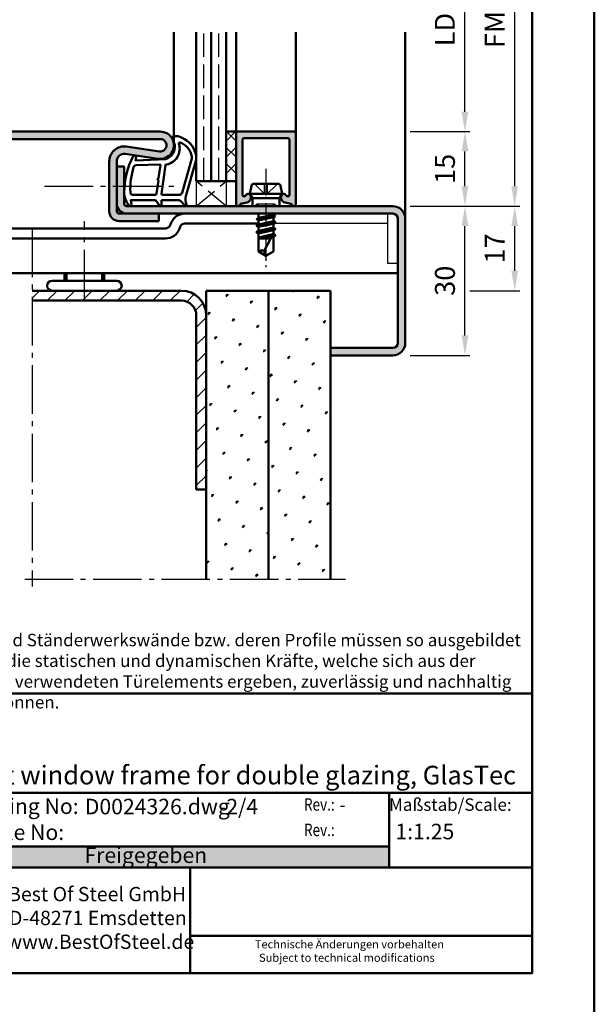
# Model space of a CAD drawing. Units: millimetres. Extents: x 0 to 1260, y -40 to 817.
# Drawn here: x 934 to 1050, y 452 to 650 of the extents above; entities that cross this region are included whole.
import ezdxf
from ezdxf.enums import TextEntityAlignment as Align

# ---------------------------------------------------------------- set-up
doc = ezdxf.new("R2010")
doc.units = ezdxf.units.MM
for name, pattern in [('AM_DIN_F_W050', [6.25, 4.75, -1.5]), ('AM_DIN_G_W050', [13.75, 9.75, -1.5, 1, -1.5]), ('AM_DIN_G_W050x2', [6.875, 4.75, -0.875, 0.375, -0.875])]:
    doc.linetypes.add(name, pattern=pattern)
for name, color, linetype, lineweight in [('AM_0', 7, 'Continuous', 50), ('AM_1', 14, 'Continuous', 50), ('AM_3', 6, 'AM_DIN_F_W050', 25), ('AM_5', 3, 'Continuous', 25), ('AM_6', 2, 'Continuous', 35), ('AM_7', 4, 'AM_DIN_G_W050', 25), ('AM_8', 1, 'Continuous', 25), ('AM_BOR', 7, 'Continuous', 50)]:
    doc.layers.add(name, color=color, linetype=linetype, lineweight=lineweight)
doc.layers.add('AM_12', color=7, linetype='Continuous', lineweight=50, plot=False)
doc.styles.get("Standard").update_dxf_attribs({"font": 'isocp.shx'})
doc.dimstyles.new('AM_DIN$0', dxfattribs={"dimtxt": 4, "dimasz": 4, "dimexe": 1, "dimexo": 1, "dimgap": 1.5, "dimtad": 1, "dimdsep": 46, "dimtxsty": 'Standard', "dimcen": 0, "dimclrd": 256, "dimclre": 256, "dimclrt": 2, "dimazin": 2, "dimtp": 0.1, "dimtm": 0.1, "dimtfac": 0.71, "dimtmove": 0, "dimatfit": 3, "dimfxl": 0, "dimlwd": -1, "dimlwe": -1, "dimarcsym": 0})
pattern_1 = [(45, (785, -580.0036), (-1.3148, 4.906903), [0.635, -4.445]), (135, (785.2245, -579.779), (-4.906903, 1.314801), [0.3175, -8.481318]), (135, (785.2806, -579.723), (-4.906903, 1.314801), [0.254, -8.544818]), (135, (785.1684, -579.8352), (-4.906903, 1.314801), [0.254, -8.544818]), (105, (785.3368, -579.667), (-4.906903, 1.3148), [0.2032, -4.8768]), (165, (785.1123, -579.8913), (-3.592102, -3.592102), [0.2032, -4.8768])]

# ---------------------------------------------------------------- blocks, each defined once
blk = doc.blocks.new('TITLE_BOS')
at = {"layer": 'AM_BOR'}
for p, q in [((0, 45), (-180, 45)), ((0, 45), (0, 0)), ((-110, 29), (0, 29)), ((-23, 17), (-23, 29)), ((0, 17), (-110, 17)), ((-55, 0), (-55, 17)), ((-55, 6), (0, 6))]:
    blk.add_line(p, q, dxfattribs=at)
blk.add_lwpolyline([(-180, 0), (0, 0), (0, 44.76)], dxfattribs=at)
at = {"layer": 'AM_BOR', "width": 0.8}
for p in [(-36.69, 26.15), (-36.69, 22.06)]:
    blk.add_text('Rev.:', height=2, dxfattribs=at).set_placement(p)
at = {"layer": 'AM_BOR', "attachment_point": 1}
for s, width, heights, insert, char_height in [('Zeich.Nr./Drawing No:', 37.5147, [0], (-108.15, 28.12), 2.5), ('{\\W1.51711; }Maßstab/Scale:', 20.4324, [0], (-23, 28.12), 2), ('ArtikelNr./Article No:', 37.5147, [0], (-108.15, 23.93), 2.5), ('{\\W3.58535; }Best Of Steel GmbH\\P{\\W3.790045; }D-48271 Emsdetten\\P{\\W3.21035; }www.BestOfSteel.de', 33.0528, [10.86], (-86.78, 13.88), 2.3)]:
    blk.add_mtext_dynamic_manual_height_columns(s, width=width, gutter_width=12.5, heights=heights, dxfattribs=dict(at, insert=insert, char_height=char_height))
at = {"layer": 'AM_BOR', "insert": (-55, 5.31), "char_height": 1.3, "width": 55, "attachment_point": 1}
blk.add_mtext('{\\W8.73706;\\C1;   \\W1;Technische Änderungen vorbehalten\\P\\W9.3092;   \\W1;Subject to technical modifications}', dxfattribs=at)
at = {"layer": 'AM_BOR'}
for tag, p, height in [('GEN-TITLE-DES1', (-108.62, 40.59), 3.65), ('GEN-TITLE-NAME', (-161.08, 38.82), 2), ('GEN-TITLE-DES2', (-108.5, 35), 3.65), ('NAME-PRUEFER', (-161.07, 34.6), 2), ('GEN-TITLE-DES2-ENG', (-108.62, 30.37), 3), ('GEN-TITLE-DWG', (-71.93, 25.57), 2.5), ('DOC_REVISION', (-30.94, 26.09), 2), ('BAANNR.', (-71.89, 21.39), 2.5), ('PART_REVISION', (-30.94, 22), 2), ('GEN-TITLE-SCA', (-21.98, 21.55), 2.5), ('CDN_STATUS', (-71.99, 17.74), 2.5)]:
    blk.add_attdef(tag, p, '', height=height, dxfattribs=at)
for tag, p in [('GEN-TITLE-DAT', (-119.6, 38.83)), ('DATUM-PRUEFER', (-119.6, 34.53))]:
    blk.add_attdef(tag, text='', height=2, dxfattribs=at).set_placement(p, align=Align.CENTER)
blk = doc.blocks.new('DIN_A3_BOS')
at = {"layer": 'AM_12'}
blk.add_lwpolyline([(0, 0), (420, 0), (420, 297), (0, 297)], close=True, dxfattribs=at)
at = {"layer": 'AM_BOR'}
blk.add_lwpolyline([(20, 10), (410, 10), (410, 287), (20, 287)], close=True, dxfattribs=at)
blk = doc.blocks.new('*D76')
at = {"layer": 'AM_5', "linetype": 'ByBlock'}
for p, q in [((1013, 612.25), (1025, 612.25)), ((1024, 586.25), (1024, 608.25)), ((1013, 582.25), (1025, 582.25))]:
    blk.add_line(p, q, dxfattribs=at)
at = {"layer": 'AM_5'}
for points in [[(1023.33, 608.25), (1024.67, 608.25), (1024, 612.25)], [(1023.33, 586.25), (1024.67, 586.25), (1024, 582.25)]]:
    blk.add_solid(points, dxfattribs=at)
at = {"layer": 'Defpoints', "color": 0}
for p in [(1012, 612.25), (1024, 612.25), (1012, 582.25)]:
    blk.add_point(p, dxfattribs=at)
at = {"layer": 'AM_5', "color": 2, "insert": (1020.5, 597.25), "char_height": 4, "attachment_point": 5, "rotation": 90}
blk.add_mtext('30', dxfattribs=at)
blk = doc.blocks.new('*D77')
at = {"layer": 'AM_5', "linetype": 'ByBlock'}
for p, q in [((1013, 627.25), (1025, 627.25)), ((1024, 616.25), (1024, 623.25)), ((1013, 612.25), (1025, 612.25))]:
    blk.add_line(p, q, dxfattribs=at)
at = {"layer": 'AM_5'}
for points in [[(1023.33, 623.25), (1024.67, 623.25), (1024, 627.25)], [(1023.33, 616.25), (1024.67, 616.25), (1024, 612.25)]]:
    blk.add_solid(points, dxfattribs=at)
at = {"layer": 'Defpoints', "color": 0}
for p in [(1012, 627.25), (1024, 627.25), (1012, 612.25)]:
    blk.add_point(p, dxfattribs=at)
at = {"layer": 'AM_5', "color": 2, "insert": (1020.5, 619.75), "char_height": 4, "attachment_point": 5, "rotation": 90}
blk.add_mtext('15', dxfattribs=at)
blk = doc.blocks.new('*D78')
at = {"layer": 'AM_5', "linetype": 'ByBlock'}
for p, q in [((1013, 612.25), (1035, 612.25)), ((1034, 599.25), (1034, 608.25)), ((1025, 595.25), (1035, 595.25))]:
    blk.add_line(p, q, dxfattribs=at)
at = {"layer": 'AM_5'}
for points in [[(1033.33, 608.25), (1034.67, 608.25), (1034, 612.25)], [(1033.33, 599.25), (1034.67, 599.25), (1034, 595.25)]]:
    blk.add_solid(points, dxfattribs=at)
at = {"layer": 'Defpoints', "color": 0}
for p in [(1012, 612.25), (1034, 612.25), (1024, 595.25)]:
    blk.add_point(p, dxfattribs=at)
at = {"layer": 'AM_5', "color": 2, "insert": (1030.5, 603.75), "char_height": 4, "attachment_point": 5, "rotation": 90}
blk.add_mtext('17', dxfattribs=at)
blk = doc.blocks.new('*D79')
at = {"layer": 'AM_5', "linetype": 'ByBlock'}
for p, q in [((1013, 687.25), (1035, 687.25)), ((1034, 616.25), (1034, 683.25)), ((1013, 612.25), (1035, 612.25))]:
    blk.add_line(p, q, dxfattribs=at)
at = {"layer": 'AM_5'}
for points in [[(1033.33, 683.25), (1034.67, 683.25), (1034, 687.25)], [(1033.33, 616.25), (1034.67, 616.25), (1034, 612.25)]]:
    blk.add_solid(points, dxfattribs=at)
at = {"layer": 'Defpoints', "color": 0}
for p in [(1012, 687.25), (1034, 687.25), (1012, 612.25)]:
    blk.add_point(p, dxfattribs=at)
at = {"layer": 'AM_5', "color": 2, "insert": (1030.5, 649.75), "char_height": 4, "attachment_point": 5, "rotation": 90}
blk.add_mtext('FMH', dxfattribs=at)
blk = doc.blocks.new('*D80')
at = {"layer": 'AM_5', "linetype": 'ByBlock'}
for p, q in [((1013, 672.25), (1025, 672.25)), ((1024, 631.25), (1024, 668.25)), ((1013, 627.25), (1025, 627.25))]:
    blk.add_line(p, q, dxfattribs=at)
at = {"layer": 'AM_5'}
for points in [[(1023.33, 668.25), (1024.67, 668.25), (1024, 672.25)], [(1023.33, 631.25), (1024.67, 631.25), (1024, 627.25)]]:
    blk.add_solid(points, dxfattribs=at)
at = {"layer": 'Defpoints', "color": 0}
for p in [(1012, 672.25), (1024, 672.25), (1012, 627.25)]:
    blk.add_point(p, dxfattribs=at)
at = {"layer": 'AM_5', "color": 2, "insert": (1020.47, 649.75), "char_height": 4, "attachment_point": 5, "rotation": 90}
blk.add_mtext('LDH', dxfattribs=at)

msp = doc.modelspace()

# ---------------------------------------------------------------- hatches: boundary and pattern name
at = {"layer": 'AM_0'}
h = msp.add_hatch(color=256, dxfattribs=at)
h.dxf.hatch_style = 1
h.paths.add_polyline_path([(900, 479.25), (1008.75, 479.25), (1008.75, 483.517), (900, 483.517)])
at = {"layer": 'AM_8'}
h = msp.add_hatch(color=256, dxfattribs=at)
h.dxf.hatch_style = 1
h.paths.add_polyline_path([(872, 582.25), (872, 583.75), (859.5, 583.75, -0.4142136), (858.5, 584.75), (858.5, 609.75, -0.4142136), (859.5, 610.75), (912.5, 610.75, 0.4142136), (915, 613.25), (915, 621.25, 0.4693847), (911.449, 624.199), (906.479, 623.271, -1.0968549), (906.25, 625.75), (962.75, 625.75, -1.0753541), (962.569, 623.263), (955.934, 624.233, 0.4574018), (952.5, 621.265), (952.5, 611.25, 0.4142136), (954.5, 609.25), (962.5, 609.25), (962.5, 610.75), (954.5, 610.75, -0.4142136), (954, 611.25), (954, 621.265, -0.4574018), (955.717, 622.749), (962.352, 621.779, 1.0753541), (962.75, 627.25), (906.25, 627.25, 1.0968549), (906.755, 621.797), (911.725, 622.725, -0.4693847), (913.5, 621.25), (913.5, 613.25, -0.4142136), (912.5, 612.25), (859.5, 612.25, 0.4142136), (857, 609.75), (857, 584.75, 0.4142136), (859.5, 582.25)])
h = msp.add_hatch(dxfattribs=at)
h.set_pattern_fill('_U', color=256, scale=2.3, angle=135, double=1, pattern_type=0)
h.set_pattern_definition([(135, (1752.7536, 1275.25), (-1.6263456, -1.6263456), []), (225, (1752.7536, 1275.25), (1.6263456, -1.6263456), [])])
h.paths.add_polyline_path([(976, 617.25), (978, 617.25), (978, 627.25), (976, 627.25)])
h = msp.add_hatch(color=256, dxfattribs=at)
h.dxf.hatch_style = 1
h.paths.add_polyline_path([(978.3, 627.25, 0.4142136), (978, 626.95), (978, 612.65, 0.837595), (978.775, 612.512, -0.2437621), (978.979, 612.698), (980.415, 613.083, 0.1989124), (980.719, 613.316), (980.883, 613.6, 0.1316525), (980.95, 613.85), (980.95, 614.25, 0.8242588), (979.986, 614.437, -0.23542), (979.786, 614.26), (979.678, 614.231, -0.4931454), (979.3, 614.521), (979.3, 625.65, -0.4142136), (979.6, 625.95), (988.4, 625.95, -0.4142136), (988.7, 625.65), (988.7, 614.521, -0.4931454), (988.322, 614.231), (988.214, 614.26, -0.23542), (988.014, 614.437, 0.8242588), (987.05, 614.25), (987.05, 613.85, 0.1316525), (987.117, 613.6), (987.281, 613.316, 0.1989124), (987.585, 613.083), (989.021, 612.698, -0.2437621), (989.225, 612.512, 0.837595), (990, 612.65), (990, 626.95, 0.4142136), (989.7, 627.25)])
h = msp.add_hatch(color=256, dxfattribs=at)
h.dxf.hatch_style = 1
h.paths.add_polyline_path([(997, 583.75), (997, 582.25), (1009.5, 582.25, 0.4142136), (1012, 584.75), (1012, 609.75, 0.4142136), (1009.5, 612.25), (956, 612.25, -0.4142136), (955.5, 612.75), (955.5, 620.25), (954, 620.25), (954, 612.75, 0.4142136), (956, 610.75), (1009.5, 610.75, -0.4142136), (1010.5, 609.75), (1010.5, 584.75, -0.4142136), (1009.5, 583.75)])
h = msp.add_hatch(dxfattribs=at)
h.set_pattern_fill('_U', color=256, scale=2.5, angle=45, pattern_type=0)
h.set_pattern_definition([(45, (785, -580.0036), (-1.767767, 1.767767), [])])
h.paths.add_polyline_path([(967, 595.25), (937, 595.25), (937, 593.25), (967, 593.25, -0.4142136), (970, 590.25), (970, 555.25), (972, 555.25), (972, 590.25, 0.4142136)])
h = msp.add_hatch(dxfattribs=at)
h.set_pattern_fill('SWAMP', color=256, scale=0.2, angle=45)
h.set_pattern_definition(pattern_1)
h.paths.add_polyline_path([(984.5, 595.25), (972, 595.25), (972, 537.25), (984.5, 537.25)])
h = msp.add_hatch(dxfattribs=at)
h.set_pattern_fill('SWAMP', color=256, scale=0.2, angle=45)
h.set_pattern_definition(pattern_1)
h.paths.add_polyline_path([(984.5, 537.25), (997, 537.25), (997, 595.25), (984.5, 595.25)])

# ---------------------------------------------------------------- linework, layer by layer
for p, q in [((1008.5, 600.75), (1008.5, 610.75)), ((1008.5, 608.75), (985.56, 608.75)), ((1010.5, 600.75), (1008.5, 600.75))]:
    msp.add_line(p, q)
at = {"layer": 'AM_0'}
for p, q in [((970, 617.25), (970, 647.25)), ((973, 617.25), (973, 647.25)), ((976, 617.25), (976, 647.25)), ((906.25, 627.25), (962.75, 627.25)), ((962.75, 625.75), (906.25, 625.75)), ((978, 627.25), (976, 627.25)), ((978, 627.25), (978, 612.65)), ((978.3, 627.25), (989.7, 627.25)), ((979.6, 625.95), (988.4, 625.95)), ((990, 626.95), (990, 612.65)), ((955.934, 624.233), (962.569, 623.263)), ((979.3, 625.65), (979.3, 614.521)), ((988.7, 625.65), (988.7, 614.521)), ((955.717, 622.749), (962.352, 621.779)), ((952.5, 621.265), (952.5, 611.25)), ((954, 621.265), (954, 611.25)), ((954, 620.25), (955.5, 620.25)), ((955.5, 612.75), (955.5, 620.25)), ((978, 617.25), (970, 617.25)), ((980.75, 614.75), (981.07, 616.348)), ((986.44, 616.75), (981.56, 616.75)), ((987.25, 614.75), (986.93, 616.348)), ((979.678, 614.231), (979.786, 614.26)), ((987.25, 614.75), (980.75, 614.75)), ((980.75, 614.75), (981.27, 613.85)), ((980.95, 613.85), (980.95, 614.25)), ((981.27, 613.85), (986.73, 613.85)), ((981.27, 613.85), (981.27, 612.25)), ((987.25, 614.75), (986.73, 613.85)), ((986.73, 613.85), (986.73, 612.25)), ((987.05, 613.85), (987.05, 614.25)), ((988.322, 614.231), (988.214, 614.26)), ((1009.5, 612.25), (956, 612.25)), ((978.979, 612.698), (980.415, 613.083)), ((980.883, 613.6), (980.719, 613.316)), ((987.117, 613.6), (987.281, 613.316)), ((989.021, 612.698), (987.585, 613.083)), ((1009.5, 610.75), (954.5, 610.75)), ((962.5, 609.25), (962.5, 610.75)), ((985.894, 610.264), (982.093, 609.631)), ((982.093, 609.631), (982.5, 609.886)), ((982.354, 610.75), (982.5, 610.665)), ((982.5, 610.665), (982.875, 610.75)), ((982.5, 610.665), (982.5, 609.886)), ((982.5, 609.886), (985.5, 610.529)), ((982.5, 609.358), (985.5, 610.015)), ((985.5, 610.75), (985.5, 610.529)), ((985.894, 610.264), (985.5, 610.529)), ((985.87, 610.229), (985.5, 610.015)), ((985.5, 610.015), (985.5, 609.229)), ((954.5, 609.25), (962.5, 609.25)), ((964.873, 608.776), (964.739, 608.408)), ((966.753, 608.092), (966.619, 607.724)), ((967.693, 608.75), (982.5, 608.75)), ((982.5, 609.358), (982.093, 609.631)), ((985.894, 608.964), (982.106, 608.331)), ((982.13, 608.366), (982.5, 608.579)), ((982.13, 608.279), (982.5, 608.065)), ((982.5, 609.358), (982.5, 608.579)), ((982.5, 608.579), (985.5, 609.229)), ((982.5, 608.065), (985.5, 608.715)), ((982.5, 608.065), (982.5, 607.279)), ((982.5, 607.279), (985.5, 607.929)), ((985.87, 609.016), (985.5, 609.229)), ((985.87, 608.929), (985.5, 608.715)), ((985.5, 608.715), (985.5, 607.929)), ((985.87, 607.716), (985.5, 607.929)), ((1010.5, 584.75), (1010.5, 609.75)), ((1012, 584.75), (1012, 609.75)), ((963.8, 607.75), (895.5, 607.75)), ((985.894, 607.664), (982.106, 607.031)), ((982.13, 607.066), (982.5, 607.279)), ((982.13, 606.979), (982.5, 606.765)), ((982.5, 606.765), (985.5, 607.415)), ((982.5, 606.765), (982.5, 603.151)), ((982.5, 605.979), (985.386, 606.605)), ((985.201, 606.248), (982.5, 605.797)), ((985.5, 606.823), (983.662, 603.294)), ((983.813, 605.75), (985.085, 606.025)), ((985.87, 607.629), (985.5, 607.415)), ((985.5, 607.415), (985.5, 606.629)), ((985.87, 606.416), (985.5, 606.629)), ((985.87, 606.329), (985.5, 606.115)), ((985.5, 606.115), (985.5, 603.151)), ((985.87, 606.329), (985.545, 606.141)), ((895.5, 605.75), (963.8, 605.75)), ((982.5, 605.75), (984.941, 605.75)), ((984, 602.25), (982.5, 603.151)), ((984, 602.25), (985.5, 603.151)), ((884.37, 598.75), (1010.5, 598.75)), ((943.5, 597.25), (943.5, 598.75)), ((951.5, 597.25), (951.5, 598.75)), ((954, 597.25), (941, 597.25)), ((967, 595.25), (937, 595.25)), ((972, 595.25), (972, 537.25)), ((997, 595.25), (972, 595.25)), ((984.5, 595.25), (984.5, 537.25)), ((997, 595.25), (997, 537.25)), ((967, 593.25), (937, 593.25)), ((970, 590.25), (970, 555.25)), ((997, 583.75), (1009.5, 583.75)), ((997, 582.25), (1009.5, 582.25)), ((972, 555.25), (970, 555.25))]:
    msp.add_line(p, q, dxfattribs=at)
msp.add_lwpolyline([(900, 479.25), (1008.75, 479.25), (1008.75, 483.517), (900, 483.517)], close=True, dxfattribs=at)
for centre, radius, start, end in [((962.75, 624.5), 2.75, 261.68224, 90), ((962.75, 624.5), 1.25, 261.68224, 90), ((978.3, 626.95), 0.3, 90, 180), ((979.6, 625.65), 0.3, 90, 180), ((988.4, 625.65), 0.3, 0, 90), ((989.7, 626.95), 0.3, 0, 90), ((955.5, 621.265), 3, 81.68224, 180), ((955.5, 621.265), 1.5, 81.68224, 180), ((981.56, 616.25), 0.5, 90, 168.69007), ((986.44, 616.25), 0.5, 11.30993, 90), ((979.6, 614.521), 0.3, 180, 285), ((979.708, 614.55), 0.3, 285, 337.98941), ((980.45, 614.25), 0.5, 0, 157.98941), ((980.45, 613.85), 0.5, 330, 0), ((987.55, 614.25), 0.5, 22.01059, 180), ((987.55, 613.85), 0.5, 180, 210), ((988.292, 614.55), 0.3, 202.01059, 255), ((988.4, 614.521), 0.3, 255, 0), ((956, 612.75), 2, 180, 270), ((956, 612.75), 0.5, 180, 270), ((978.4, 612.65), 0.4, 180, 339.7975), ((979.057, 612.408), 0.3, 105, 159.7975), ((980.286, 613.566), 0.5, 285, 330), ((987.714, 613.566), 0.5, 210, 255), ((988.943, 612.408), 0.3, 20.2025, 75), ((989.6, 612.65), 0.4, 200.2025, 0), ((1009.5, 609.75), 2.5, 0, 90), ((954.5, 611.25), 2, 180, 270), ((954.5, 611.25), 0.5, 180, 270), ((967.693, 607.75), 3, 90, 160), ((1009.5, 609.75), 1, 0, 90), ((963.8, 608.75), 1, 270, 340), ((967.693, 607.75), 1, 90, 160), ((982.155, 608.322), 0.05, 120, 240), ((985.845, 608.972), 0.05, 300, 60), ((963.8, 608.75), 3, 270, 340), ((982.155, 607.022), 0.05, 120, 240), ((985.845, 607.672), 0.05, 300, 60), ((985.845, 606.372), 0.05, 300, 60), ((983.287, 601.536), 1.797, 77.97778, 115.9889), ((985.986, 603.471), 2.331, 184.35673, 211.57362), ((941, 596.25), 1, 90, 270), ((954, 596.25), 1, 270, 90), ((967, 590.25), 5, 0, 90), ((967, 590.25), 3, 0, 90), ((1009.5, 584.75), 2.5, 270, 0), ((1009.5, 584.75), 1, 270, 0)]:
    msp.add_arc(centre, radius, start, end, dxfattribs=at)
at = {"layer": 'AM_1'}
for p, q in [((965.5, 624.5), (965.5, 647.25)), ((978, 627.25), (978, 647.25)), ((990, 626.95), (990, 647.25)), ((1012, 609.75), (1012, 647.25)), ((943.9, 597.25), (943.9, 598.75)), ((951.1, 597.25), (951.1, 598.75))]:
    msp.add_line(p, q, dxfattribs=at)
for points in [[(956.45, 612.4, 0.8225617), (957.002, 612.603), (956.828, 613.453), (961.795, 613.453), (962.669, 612.331, 0.7467354), (962.991, 612.426), (963.006, 613.453), (966.456, 613.453, -0.2039215), (966.816, 613.299), (967.762, 612.312, 0.8105302), (968.094, 612.519), (968.059, 612.618, -0.1645), (967.87, 614.292), (969.958, 621.598, 0.0661149), (969.983, 622.445, 0.2820378), (966.328, 626.307, 0.1590275), (965.285, 626.209, 0.3764163), (965.176, 625.968), (965.655, 624.551, -0.3762127), (963.86, 621.736), (957.746, 621.456), (957.922, 622.078, 0.7987948), (957.315, 622.285, 0.1245897), (955.507, 615.011, 0.1623187)], [(963.23, 614.503), (966.442, 614.503, 0.3015522), (967.133, 614.961), (969.081, 621.818, 0.0278584), (969.106, 622.24, 0.2581461), (966.751, 625.054, 0.6319644), (966.517, 624.79, -0.4552489), (963.993, 620.649, 0.3823944), (963.792, 620.474), (963.007, 614.755, 0.4511235)], [(957.245, 614.503), (961.703, 614.503, 0.3782425), (962.001, 614.765), (962.371, 617.422, 0.236068), (962.341, 617.507), (962.233, 617.611, -0.5), (962.253, 617.769), (962.384, 617.844, 0.236068), (962.433, 617.918), (962.785, 620.48, 0.4511235), (962.636, 620.649), (957.881, 620.464, 0.3316729), (957.402, 620.107, 0.0849517), (956.745, 615.001, 0.4135048)]]:
    msp.add_lwpolyline(points, format="xyb", close=True, dxfattribs=at)
at = {"layer": 'AM_3'}
for p, q in [((971.5, 617.25), (971.5, 647.25)), ((974.5, 617.25), (974.5, 647.25)), ((970, 617.25), (970, 612.25)), ((970, 612.25), (976, 617.25)), ((976, 612.25), (970, 617.25)), ((976, 617.25), (976, 612.25)), ((981.7, 616.75), (984, 614.45)), ((983.67, 616.75), (983.67, 614.78)), ((986.3, 616.75), (984, 614.45)), ((984.33, 614.78), (984.33, 616.75)), ((983.67, 614.78), (984.33, 614.78)), ((982.27, 612.75), (981.77, 612.25)), ((982.27, 612.75), (985.73, 612.75)), ((982.5, 612.25), (982.5, 612.75)), ((985.5, 612.25), (985.5, 612.75)), ((985.73, 612.75), (986.23, 612.25))]:
    msp.add_line(p, q, dxfattribs=at)
at = {"layer": 'AM_7', "linetype": 'AM_DIN_G_W050x2'}
msp.add_line((984, 619.75), (984, 599.25), dxfattribs=at)
at = {"layer": 'AM_7'}
for p, q in [((939.5, 616.25), (965.5, 616.25)), ((947.5, 593.75), (947.5, 609.25)), ((937, 607.75), (937, 535.75)), ((935.5, 537.25), (1000, 537.25))]:
    msp.add_line(p, q, dxfattribs=at)

# ---------------------------------------------------------------- block references
at = {"layer": 'AM_0', "lineweight": 0, "xscale": 1.25, "yscale": 1.25, "zscale": 1.25}
msp.add_blockref('DIN_A3_BOS', (525, 445.5), dxfattribs=at)
at = {"layer": 'AM_0', "lineweight": 0}
ref = msp.add_blockref('TITLE_BOS', (1037.5, 458), dxfattribs=dict(at, xscale=1.25, yscale=1.25, zscale=1.25))
ref.add_attrib('GEN-TITLE-DWG', 'D0024326.dwg', (947.588, 489.957), dxfattribs={"layer": 'AM_BOR', "height": 3.125})
ref.add_attrib('DOC_REVISION', '-', (998.82, 490.613), dxfattribs={"layer": 'AM_BOR', "height": 2.5})
ref.add_attrib('GEN-TITLE-DES2-ENG', 'two part split window frame for double glazing, GlasTec', (901.725, 495.968), dxfattribs={"layer": 'AM_BOR', "height": 3.75})
ref.add_attrib('GEN-TITLE-SCA', '1:1.25', (1010.023, 484.932), dxfattribs={"layer": 'AM_BOR', "height": 3.125})
ref.add_attrib('CDN_STATUS', 'Freigegeben', (947.516, 480.172), dxfattribs={"layer": 'AM_BOR', "height": 3.125})

# ---------------------------------------------------------------- texts
at = {"layer": 'AM_0', "insert": (974.586, 493.066), "char_height": 3.1, "width": 16.1425, "attachment_point": 1}
msp.add_mtext('\\pt18.6;{\\C0;-2/4}', dxfattribs=at)
at = {"layer": 'AM_6', "insert": (910.412, 526.25), "char_height": 2.5, "width": 127, "attachment_point": 1}
msp.add_mtext('{\\C2;Die Massiv- und Ständerwerkswände bzw. deren Profile müssen so ausgebildet sein, dass sie die statischen und dynamischen Kräfte, welche sich aus der Belastung des verwendeten Türelements ergeben, zuverlässig und nachhaltig aufnehmen können.}', dxfattribs=at)

# ---------------------------------------------------------------- dimensions: what is measured, and where the dimension line sits
at = {"layer": 'AM_5'}
for base, p1, p2, text, picture, middle in [((1034, 687.25), (1012, 612.25), (1012, 687.25), 'FMH', '*D79', (1030.5, 649.75)), ((1024, 672.25), (1012, 627.25), (1012, 672.25), 'LDH', '*D80', (1020.472, 649.75))]:
    dim = msp.add_linear_dim(base=base, p1=p1, p2=p2, angle=90, text=text, dimstyle='AM_DIN$0', dxfattribs=at)
    dim.commit()
    dim.dimension.update_dxf_attribs({"geometry": picture, "text_midpoint": middle})
for base, p1, p2, picture, middle in [((1024, 627.25), (1012, 612.25), (1012, 627.25), '*D77', (1020.5, 619.75)), ((1024, 612.25), (1012, 582.25), (1012, 612.25), '*D76', (1020.5, 597.25)), ((1034, 612.25), (1024, 595.25), (1012, 612.25), '*D78', (1030.5, 603.75))]:
    dim = msp.add_linear_dim(base=base, p1=p1, p2=p2, angle=90, dimstyle='AM_DIN$0', dxfattribs=at)
    dim.commit()
    dim.dimension.update_dxf_attribs({"geometry": picture, "text_midpoint": middle})

doc.saveas('drawing.dxf')
